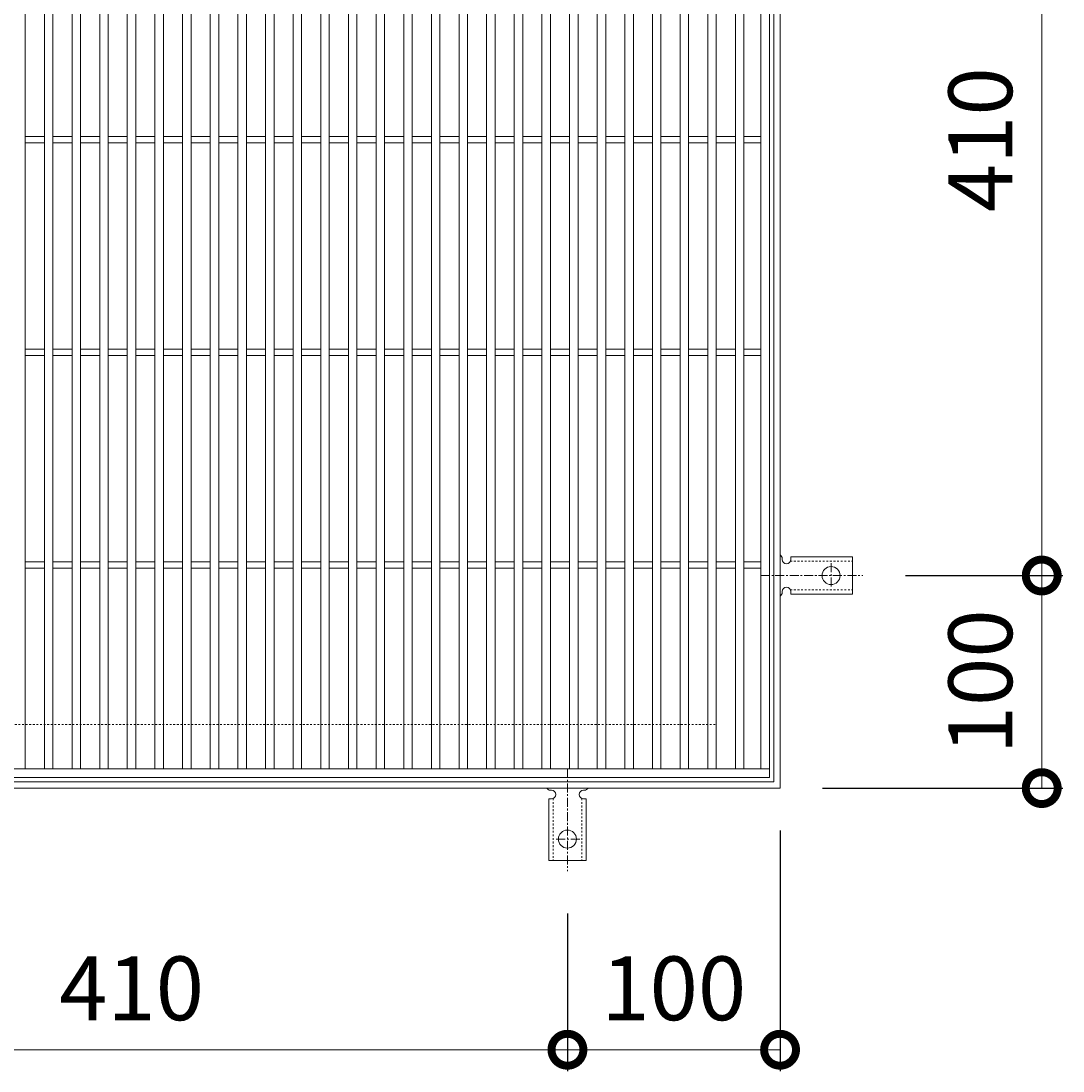
# Model space of a CAD drawing. Units: millimetres. Extents: x -536 to 500, y -228 to 1289.
# Drawn here: x -38 to 452, y 301 to 795 of the extents above; entities that cross this region are included whole.
import ezdxf

# ---------------------------------------------------------------- set-up
doc = ezdxf.new("R2010")
doc.units = ezdxf.units.MM
doc.linetypes.add('中心線（短）', pattern=[6.773333, 4.233333, -0.846667, 0.846667, -0.846667])
doc.linetypes.add('点線（標準）', pattern=[1.693333, 0.846667, -0.846667])
for name, color, linetype in [('(K)アンカー', 3, 'Continuous'), ('(K)受枠', 2, 'Continuous'), ('(K)寸法', 7, 'Continuous'), ('(K)蓋', 3, 'Continuous')]:
    doc.layers.add(name, color=color, linetype=linetype)
doc.styles.add('(K)MSゴシック', font='MS Gothic.ttf')
doc.dimstyles.new('KAD-1', dxfattribs={"dimtxt": 3, "dimasz": 3, "dimexe": 1, "dimexo": 2, "dimgap": 1, "dimtad": 1, "dimdec": 1, "dimdsep": 46, "dimtxsty": '(K)MSゴシック', "dimblk": 'DOTSMALL', "dimcen": 0, "dimclrd": 7, "dimclre": 256, "dimclrt": 2, "dimadec": 1, "dimazin": 0, "dimtfac": 1, "dimtdec": 1, "dimtmove": 0, "dimatfit": 3, "dimldrblk": 'DOTSMALL', "dimfxl": 1, "dimtfill": 1, "dimlwd": 9, "dimlwe": -1, "dimarcsym": 0})

# ---------------------------------------------------------------- blocks, each defined once
blk = doc.blocks.new('_DotSmall')
at = {"color": 0, "linetype": 'ByBlock', "const_width": 0.5}
blk.add_lwpolyline([(-0.0625, 0, 1), (0.0625, 0, 1)], format="xyb", close=True, dxfattribs=at)
blk = doc.blocks.new('*D19')
at = {"layer": '(K)寸法', "transparency": 16777216}
for p, q in [((377.74, 534.13), (451.81, 534.13)), ((338.74, 434.13), (451.81, 434.13))]:
    blk.add_line(p, q, dxfattribs=at)
at = {"layer": '(K)寸法', "color": 7, "lineweight": 9, "transparency": 16777216}
blk.add_line((441.81, 434.13), (441.81, 534.13), dxfattribs=at)
at = {"layer": 'Defpoints', "color": 0, "transparency": 16777216}
for p in [(357.74, 534.13), (441.81, 534.13), (318.74, 434.13)]:
    blk.add_point(p, dxfattribs=at)
at = {"layer": '(K)寸法', "color": 7, "lineweight": 9, "transparency": 16777216, "xscale": 30, "yscale": 30, "zscale": 30}
for p, rotation in [((441.81, 534.13), 90), ((441.81, 434.13), 270)]:
    blk.add_blockref('_DotSmall', p, dxfattribs=dict(at, rotation=rotation))
at = {"layer": '(K)寸法', "color": 2, "lineweight": 9, "transparency": 16777216, "insert": (416.81, 484.13), "char_height": 30, "attachment_point": 5, "rotation": 90, "style": '(K)MSゴシック', "bg_fill": 3, "box_fill_scale": 1.1, "bg_fill_color": 256, "bg_fill_true_color": 13158600, "bg_fill_transparency": 0}
blk.add_mtext('100', dxfattribs=at)
blk = doc.blocks.new('*D20')
at = {"layer": '(K)寸法', "transparency": 16777216}
for p, q in [((377.74, 944.13), (451.81, 944.13)), ((377.74, 534.13), (451.81, 534.13))]:
    blk.add_line(p, q, dxfattribs=at)
at = {"layer": '(K)寸法', "color": 7, "lineweight": 9, "transparency": 16777216}
blk.add_line((441.81, 534.13), (441.81, 944.13), dxfattribs=at)
at = {"layer": 'Defpoints', "color": 0, "transparency": 16777216}
for p in [(357.74, 944.13), (441.81, 944.13), (357.74, 534.13)]:
    blk.add_point(p, dxfattribs=at)
at = {"layer": '(K)寸法', "color": 7, "lineweight": 9, "transparency": 16777216, "xscale": 30, "yscale": 30, "zscale": 30}
for p, rotation in [((441.81, 944.13), 90), ((441.81, 534.13), 270)]:
    blk.add_blockref('_DotSmall', p, dxfattribs=dict(at, rotation=rotation))
at = {"layer": '(K)寸法', "color": 2, "lineweight": 9, "transparency": 16777216, "insert": (416.81, 739.13), "char_height": 30, "attachment_point": 5, "rotation": 90, "style": '(K)MSゴシック', "bg_fill": 3, "box_fill_scale": 1.1, "bg_fill_color": 256, "bg_fill_true_color": 13158600, "bg_fill_transparency": 0}
blk.add_mtext('410', dxfattribs=at)
blk = doc.blocks.new('*D24')
at = {"layer": '(K)寸法', "transparency": 16777216}
for p, q in [((-191.26, 375.13), (-191.26, 301.06)), ((218.74, 375.13), (218.74, 301.06))]:
    blk.add_line(p, q, dxfattribs=at)
at = {"layer": '(K)寸法', "color": 7, "lineweight": 9, "transparency": 16777216}
blk.add_line((-191.26, 311.06), (218.74, 311.06), dxfattribs=at)
at = {"layer": 'Defpoints', "color": 0, "transparency": 16777216}
for p in [(-191.26, 395.13), (218.74, 395.13), (218.74, 311.06)]:
    blk.add_point(p, dxfattribs=at)
at = {"layer": '(K)寸法', "color": 7, "lineweight": 9, "transparency": 16777216, "xscale": 30, "yscale": 30, "zscale": 30, "rotation": 180}
blk.add_blockref('_DotSmall', (-191.26, 311.06), dxfattribs=at)
at = {"layer": '(K)寸法', "color": 7, "lineweight": 9, "transparency": 16777216, "xscale": 30, "yscale": 30, "zscale": 30}
blk.add_blockref('_DotSmall', (218.74, 311.06), dxfattribs=at)
at = {"layer": '(K)寸法', "color": 2, "lineweight": 9, "transparency": 16777216, "insert": (13.74, 336.06), "char_height": 30, "attachment_point": 5, "style": '(K)MSゴシック', "bg_fill": 3, "box_fill_scale": 1.1, "bg_fill_color": 256, "bg_fill_true_color": 13158600, "bg_fill_transparency": 0}
blk.add_mtext('410', dxfattribs=at)
blk = doc.blocks.new('*D1')
at = {"layer": '(K)寸法', "transparency": 16777216}
for p, q in [((318.74, 414.13), (318.74, 301.06)), ((218.74, 375.13), (218.74, 301.06))]:
    blk.add_line(p, q, dxfattribs=at)
at = {"layer": '(K)寸法', "color": 7, "lineweight": 9, "transparency": 16777216}
blk.add_line((218.74, 311.06), (318.74, 311.06), dxfattribs=at)
at = {"layer": 'Defpoints', "color": 0, "transparency": 16777216}
for p in [(318.74, 434.13), (218.74, 395.13), (318.74, 311.06)]:
    blk.add_point(p, dxfattribs=at)
at = {"layer": '(K)寸法', "color": 7, "lineweight": 9, "transparency": 16777216, "xscale": 30, "yscale": 30, "zscale": 30, "rotation": 180}
blk.add_blockref('_DotSmall', (218.74, 311.06), dxfattribs=at)
at = {"layer": '(K)寸法', "color": 7, "lineweight": 9, "transparency": 16777216, "xscale": 30, "yscale": 30, "zscale": 30}
blk.add_blockref('_DotSmall', (318.74, 311.06), dxfattribs=at)
at = {"layer": '(K)寸法', "color": 2, "lineweight": 9, "transparency": 16777216, "insert": (268.74, 336.06), "char_height": 30, "attachment_point": 5, "style": '(K)MSゴシック', "bg_fill": 3, "box_fill_scale": 1.1, "bg_fill_color": 256, "bg_fill_true_color": 13158600, "bg_fill_transparency": 0}
blk.add_mtext('100', dxfattribs=at)

msp = doc.modelspace()

# ---------------------------------------------------------------- linework, layer by layer
at = {"layer": '(K)アンカー', "color": 3, "linetype": 'Continuous', "lineweight": 9}
for p, q in [((319.74, 542.13), (319.74, 541.63)), ((323.74, 542.88), (323.74, 541.63)), ((323.74, 542.88), (352.74, 542.88)), ((352.74, 525.38), (352.74, 542.88)), ((319.74, 526.64), (319.74, 526.12)), ((323.74, 525.38), (323.74, 526.63)), ((323.74, 525.38), (352.74, 525.38)), ((211.25, 433.13), (210.73, 433.13)), ((226.74, 433.13), (226.24, 433.13)), ((209.99, 429.13), (211.24, 429.13)), ((209.99, 429.13), (209.99, 400.13)), ((227.49, 429.13), (226.24, 429.13)), ((227.49, 429.13), (227.49, 400.13)), ((209.99, 400.13), (227.49, 400.13))]:
    msp.add_line(p, q, dxfattribs=at)
at = {"layer": '(K)アンカー', "color": 3, "linetype": '点線（標準）', "lineweight": 9}
for p, q in [((323.6, 540.88), (352.74, 540.88)), ((323.6, 527.38), (352.74, 527.38)), ((211.99, 429.28), (211.99, 400.13)), ((225.49, 429.28), (225.49, 400.13))]:
    msp.add_line(p, q, dxfattribs=at)
at = {"layer": '(K)アンカー', "color": 7, "linetype": '中心線（短）', "lineweight": 9}
for p, q in [((342.74, 539.91), (342.74, 528.36)), ((309.74, 534.13), (357.74, 534.13)), ((218.74, 443.13), (218.74, 395.13)), ((224.52, 410.13), (212.97, 410.13))]:
    msp.add_line(p, q, dxfattribs=at)
at = {"layer": '(K)アンカー', "color": 3, "linetype": 'Continuous', "lineweight": 9}
for centre in [(342.74, 534.13), (218.74, 410.13)]:
    msp.add_circle(centre, 4.25, dxfattribs=at)
for centre, start, end in [((317.74, 542.13), 0.276, 60.0005), ((321.74, 541.63), 180, 0), ((321.74, 526.63), 0, 179.8667), ((317.74, 526.13), 299.9993, 359.7584), ((210.74, 435.13), 209.9993, 269.7584), ((211.24, 431.13), 270, 89.8667), ((226.24, 431.13), 90, 270), ((226.74, 435.13), 270.276, 330.0005)]:
    msp.add_arc(centre, 2, start, end, dxfattribs=at)
at = {"layer": '(K)受枠', "color": 2, "linetype": 'Continuous', "lineweight": 9}
for p, q in [((318.74, 1044.13), (318.74, 434.13)), ((315.74, 1041.13), (315.74, 437.13)), ((315.74, 437.13), (-288.26, 437.13)), ((318.74, 434.13), (-291.26, 434.13))]:
    msp.add_line(p, q, dxfattribs=at)
at = {"layer": '(K)受枠', "color": 2, "linetype": '点線（標準）', "lineweight": 9}
for p in [(288.74, 1014.13), (-261.26, 464.13)]:
    msp.add_line(p, (288.74, 464.13), dxfattribs=at)
at = {"layer": '(K)蓋', "color": 3, "linetype": 'Continuous', "lineweight": 9}
for p, q in [((313.74, 1039.13), (313.74, 439.13)), ((-36.26, 443.13), (-36.26, 1035.13)), ((-27.26, 443.13), (-27.26, 1035.13)), ((-23.26, 443.13), (-23.26, 1035.13)), ((-14.26, 443.13), (-14.26, 1035.13)), ((-10.26, 443.13), (-10.26, 1035.13)), ((-1.26, 443.13), (-1.26, 1035.13)), ((2.74, 443.13), (2.74, 1035.13)), ((11.74, 443.13), (11.74, 1035.13)), ((15.74, 443.13), (15.74, 1035.13)), ((24.74, 443.13), (24.74, 1035.13)), ((28.74, 443.13), (28.74, 1035.13)), ((37.74, 443.13), (37.74, 1035.13)), ((41.74, 443.13), (41.74, 1035.13)), ((50.74, 443.13), (50.74, 1035.13)), ((54.74, 443.13), (54.74, 1035.13)), ((63.74, 443.13), (63.74, 1035.13)), ((67.74, 443.13), (67.74, 1035.13)), ((76.74, 443.13), (76.74, 1035.13)), ((80.74, 443.13), (80.74, 1035.13)), ((89.74, 443.13), (89.74, 1035.13)), ((93.74, 443.13), (93.74, 1035.13)), ((102.74, 443.13), (102.74, 1035.13)), ((106.74, 443.13), (106.74, 1035.13)), ((115.74, 443.13), (115.74, 1035.13)), ((119.74, 443.13), (119.74, 1035.13)), ((128.74, 443.13), (128.74, 1035.13)), ((132.74, 443.13), (132.74, 1035.13)), ((141.74, 443.13), (141.74, 1035.13)), ((145.74, 443.13), (145.74, 1035.13)), ((154.74, 443.13), (154.74, 1035.13)), ((158.74, 443.13), (158.74, 1035.13)), ((167.74, 443.13), (167.74, 1035.13)), ((171.74, 443.13), (171.74, 1035.13)), ((180.74, 443.13), (180.74, 1035.13)), ((184.74, 443.13), (184.74, 1035.13)), ((193.74, 443.13), (193.74, 1035.13)), ((197.74, 443.13), (197.74, 1035.13)), ((206.74, 443.13), (206.74, 1035.13)), ((210.74, 443.13), (210.74, 1035.13)), ((219.74, 443.13), (219.74, 1035.13)), ((223.74, 443.13), (223.74, 1035.13)), ((232.74, 443.13), (232.74, 1035.13)), ((236.74, 1035.13), (236.74, 443.13)), ((245.74, 1035.13), (245.74, 443.13)), ((249.74, 1035.13), (249.74, 443.13)), ((258.74, 1035.13), (258.74, 443.13)), ((262.74, 1035.13), (262.74, 443.13)), ((271.74, 443.13), (271.74, 1035.13)), ((275.74, 443.13), (275.74, 1035.13)), ((284.74, 443.13), (284.74, 1035.13)), ((288.74, 443.13), (288.74, 1035.13)), ((297.74, 443.13), (297.74, 1035.13)), ((301.74, 443.13), (301.74, 1035.13)), ((309.74, 443.13), (309.74, 1035.13)), ((-36.26, 740.63), (-27.26, 740.63)), ((-36.26, 737.63), (-27.26, 737.63)), ((-23.26, 740.63), (-14.26, 740.63)), ((-23.26, 737.63), (-14.26, 737.63)), ((-10.26, 740.63), (-1.26, 740.63)), ((-10.26, 737.63), (-1.26, 737.63)), ((2.74, 740.63), (11.74, 740.63)), ((2.74, 737.63), (11.74, 737.63)), ((15.74, 740.63), (24.74, 740.63)), ((15.74, 737.63), (24.74, 737.63)), ((28.74, 740.63), (37.74, 740.63)), ((28.74, 737.63), (37.74, 737.63)), ((41.74, 740.63), (50.74, 740.63)), ((41.74, 737.63), (50.74, 737.63)), ((54.74, 740.63), (63.74, 740.63)), ((54.74, 737.63), (63.74, 737.63)), ((67.74, 740.63), (76.74, 740.63)), ((67.74, 737.63), (76.74, 737.63)), ((80.74, 740.63), (89.74, 740.63)), ((80.74, 737.63), (89.74, 737.63)), ((93.74, 740.63), (102.74, 740.63)), ((93.74, 737.63), (102.74, 737.63)), ((106.74, 740.63), (115.74, 740.63)), ((106.74, 737.63), (115.74, 737.63)), ((119.74, 740.63), (128.74, 740.63)), ((119.74, 737.63), (128.74, 737.63)), ((132.74, 740.63), (141.74, 740.63)), ((132.74, 737.63), (141.74, 737.63)), ((145.74, 740.63), (154.74, 740.63)), ((145.74, 737.63), (154.74, 737.63)), ((158.74, 740.63), (167.74, 740.63)), ((158.74, 737.63), (167.74, 737.63)), ((171.74, 740.63), (180.74, 740.63)), ((171.74, 737.63), (180.74, 737.63)), ((184.74, 740.63), (193.74, 740.63)), ((184.74, 737.63), (193.74, 737.63)), ((197.74, 740.63), (206.74, 740.63)), ((197.74, 737.63), (206.74, 737.63)), ((210.74, 740.63), (219.74, 740.63)), ((210.74, 737.63), (219.74, 737.63)), ((223.74, 740.63), (232.74, 740.63)), ((223.74, 737.63), (232.74, 737.63)), ((236.74, 740.63), (245.74, 740.63)), ((236.74, 737.63), (245.74, 737.63)), ((249.74, 740.63), (258.74, 740.63)), ((249.74, 737.63), (258.74, 737.63)), ((262.74, 740.63), (271.74, 740.63)), ((262.74, 737.63), (271.74, 737.63)), ((275.74, 740.63), (284.74, 740.63)), ((275.74, 737.63), (284.74, 737.63)), ((288.74, 740.63), (297.74, 740.63)), ((288.74, 737.63), (297.74, 737.63)), ((301.74, 740.63), (309.74, 740.63)), ((301.74, 737.63), (309.74, 737.63)), ((-36.26, 640.63), (-27.26, 640.63)), ((-36.26, 637.63), (-27.26, 637.63)), ((-23.26, 640.63), (-14.26, 640.63)), ((-23.26, 637.63), (-14.26, 637.63)), ((-10.26, 640.63), (-1.26, 640.63)), ((-10.26, 637.63), (-1.26, 637.63)), ((2.74, 640.63), (11.74, 640.63)), ((2.74, 637.63), (11.74, 637.63)), ((15.74, 640.63), (24.74, 640.63)), ((15.74, 637.63), (24.74, 637.63)), ((28.74, 640.63), (37.74, 640.63)), ((28.74, 637.63), (37.74, 637.63)), ((41.74, 640.63), (50.74, 640.63)), ((41.74, 637.63), (50.74, 637.63)), ((54.74, 640.63), (63.74, 640.63)), ((54.74, 637.63), (63.74, 637.63)), ((67.74, 640.63), (76.74, 640.63)), ((67.74, 637.63), (76.74, 637.63)), ((80.74, 640.63), (89.74, 640.63)), ((80.74, 637.63), (89.74, 637.63)), ((93.74, 640.63), (102.74, 640.63)), ((93.74, 637.63), (102.74, 637.63)), ((106.74, 640.63), (115.74, 640.63)), ((106.74, 637.63), (115.74, 637.63)), ((119.74, 640.63), (128.74, 640.63)), ((119.74, 637.63), (128.74, 637.63)), ((132.74, 640.63), (141.74, 640.63)), ((132.74, 637.63), (141.74, 637.63)), ((145.74, 640.63), (154.74, 640.63)), ((145.74, 637.63), (154.74, 637.63)), ((158.74, 640.63), (167.74, 640.63)), ((158.74, 637.63), (167.74, 637.63)), ((171.74, 640.63), (180.74, 640.63)), ((171.74, 637.63), (180.74, 637.63)), ((184.74, 640.63), (193.74, 640.63)), ((184.74, 637.63), (193.74, 637.63)), ((197.74, 640.63), (206.74, 640.63)), ((197.74, 637.63), (206.74, 637.63)), ((210.74, 640.63), (219.74, 640.63)), ((210.74, 637.63), (219.74, 637.63)), ((223.74, 640.63), (232.74, 640.63)), ((223.74, 637.63), (232.74, 637.63)), ((236.74, 640.63), (245.74, 640.63)), ((236.74, 637.63), (245.74, 637.63)), ((249.74, 640.63), (258.74, 640.63)), ((249.74, 637.63), (258.74, 637.63)), ((262.74, 640.63), (271.74, 640.63)), ((262.74, 637.63), (271.74, 637.63)), ((275.74, 640.63), (284.74, 640.63)), ((275.74, 637.63), (284.74, 637.63)), ((288.74, 640.63), (297.74, 640.63)), ((288.74, 637.63), (297.74, 637.63)), ((301.74, 640.63), (309.74, 640.63)), ((301.74, 637.63), (309.74, 637.63)), ((-36.26, 540.63), (-27.26, 540.63)), ((-23.26, 540.63), (-14.26, 540.63)), ((-10.26, 540.63), (-1.26, 540.63)), ((2.74, 540.63), (11.74, 540.63)), ((15.74, 540.63), (24.74, 540.63)), ((28.74, 540.63), (37.74, 540.63)), ((41.74, 540.63), (50.74, 540.63)), ((54.74, 540.63), (63.74, 540.63)), ((67.74, 540.63), (76.74, 540.63)), ((80.74, 540.63), (89.74, 540.63)), ((93.74, 540.63), (102.74, 540.63)), ((106.74, 540.63), (115.74, 540.63)), ((119.74, 540.63), (128.74, 540.63)), ((132.74, 540.63), (141.74, 540.63)), ((145.74, 540.63), (154.74, 540.63)), ((158.74, 540.63), (167.74, 540.63)), ((171.74, 540.63), (180.74, 540.63)), ((184.74, 540.63), (193.74, 540.63)), ((197.74, 540.63), (206.74, 540.63)), ((210.74, 540.63), (219.74, 540.63)), ((223.74, 540.63), (232.74, 540.63)), ((236.74, 540.63), (245.74, 540.63)), ((249.74, 540.63), (258.74, 540.63)), ((262.74, 540.63), (271.74, 540.63)), ((275.74, 540.63), (284.74, 540.63)), ((288.74, 540.63), (297.74, 540.63)), ((301.74, 540.63), (309.74, 540.63)), ((-36.26, 537.63), (-27.26, 537.63)), ((-23.26, 537.63), (-14.26, 537.63)), ((-10.26, 537.63), (-1.26, 537.63)), ((2.74, 537.63), (11.74, 537.63)), ((15.74, 537.63), (24.74, 537.63)), ((28.74, 537.63), (37.74, 537.63)), ((41.74, 537.63), (50.74, 537.63)), ((54.74, 537.63), (63.74, 537.63)), ((67.74, 537.63), (76.74, 537.63)), ((80.74, 537.63), (89.74, 537.63)), ((93.74, 537.63), (102.74, 537.63)), ((106.74, 537.63), (115.74, 537.63)), ((119.74, 537.63), (128.74, 537.63)), ((132.74, 537.63), (141.74, 537.63)), ((145.74, 537.63), (154.74, 537.63)), ((158.74, 537.63), (167.74, 537.63)), ((171.74, 537.63), (180.74, 537.63)), ((184.74, 537.63), (193.74, 537.63)), ((197.74, 537.63), (206.74, 537.63)), ((210.74, 537.63), (219.74, 537.63)), ((223.74, 537.63), (232.74, 537.63)), ((236.74, 537.63), (245.74, 537.63)), ((249.74, 537.63), (258.74, 537.63)), ((262.74, 537.63), (271.74, 537.63)), ((275.74, 537.63), (284.74, 537.63)), ((288.74, 537.63), (297.74, 537.63)), ((301.74, 537.63), (309.74, 537.63)), ((313.74, 443.13), (-286.26, 443.13)), ((313.74, 439.13), (-286.26, 439.13))]:
    msp.add_line(p, q, dxfattribs=at)

# ---------------------------------------------------------------- next in the draw order: dimensions: what is measured, and where the dimension line sits
at = {"layer": '(K)寸法', "lineweight": 9}
dim = msp.add_linear_dim(base=(441.81, 534.13), p1=(318.74, 434.13), p2=(357.74, 534.13), angle=90, dimstyle='KAD-1', dxfattribs=at)
dim.commit()
dim.dimension.update_dxf_attribs({"geometry": '*D19', "text_midpoint": (416.81, 484.13)})
dim = msp.add_linear_dim(base=(218.74, 311.06), p1=(-191.26, 395.13), p2=(218.74, 395.13), dimstyle='KAD-1', dxfattribs=at)
dim.commit()
dim.dimension.update_dxf_attribs({"geometry": '*D24', "text_midpoint": (13.74, 336.06)})

# ---------------------------------------------------------------- next in the draw order: dimensions: what is measured, and where the dimension line sits
dim = msp.add_linear_dim(base=(441.81, 944.13), p1=(357.74, 534.13), p2=(357.74, 944.13), angle=90, dimstyle='KAD-1', dxfattribs=at)
dim.commit()
dim.dimension.update_dxf_attribs({"geometry": '*D20', "text_midpoint": (416.81, 739.13)})
dim = msp.add_linear_dim(base=(318.74, 311.06), p1=(218.74, 395.13), p2=(318.74, 434.13), dimstyle='KAD-1', dxfattribs=at)
dim.commit()
dim.dimension.update_dxf_attribs({"geometry": '*D1', "text_midpoint": (268.74, 336.06)})

doc.saveas('drawing.dxf')
